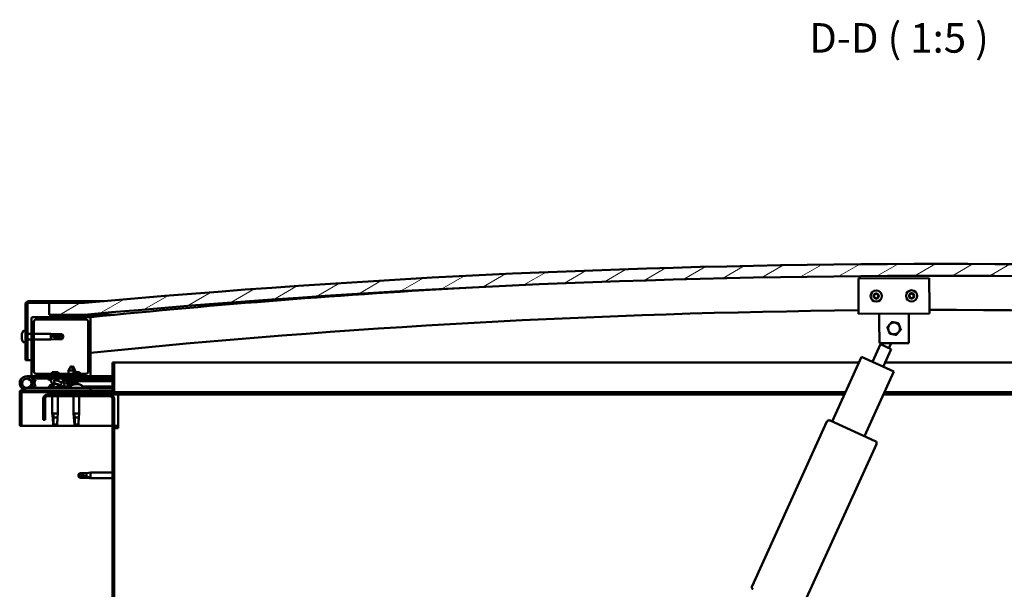
# Model space of a CAD drawing. Units: millimetres. Extents: x 23819 to 46089, y 21300 to 31364.
# Drawn here: x 34908 to 35741, y 24635 to 25117 of the extents above; entities that cross this region are included whole.
import ezdxf

# ---------------------------------------------------------------- set-up
doc = ezdxf.new("R2010")
doc.units = ezdxf.units.MM
for name, color, linetype, lineweight in [('Hatch (ISO)', 7, 'Continuous', 18), ('Symbol (ISO)', 7, 'Continuous', 25), ('Visible (ISO)', 7, 'Continuous', 50)]:
    doc.layers.add(name, color=color, linetype=linetype, lineweight=lineweight)
doc.styles.add('Label Text (ISO)', font='tahoma.ttf')
pattern_1 = [(120, (25068.888, 22191.33), (-13.748153, -7.9375), [])]
pattern_2 = [(45, (25068.888, 22191.33), (-11.22532, 11.22532), [])]

msp = doc.modelspace()

# ---------------------------------------------------------------- hatches: boundary and pattern name
at = {"layer": 'Hatch (ISO)'}
h = msp.add_hatch(dxfattribs=at)
h.set_pattern_fill('ANSI31', color=256, scale=127, angle=-15, style=0)
h.set_pattern_definition([(30, (25068.888, 22191.33), (-7.9375, 13.748153), [])])
edge = h.paths.add_edge_path()
edge.add_line((36412.83, 24866.86), (36442.83, 24866.86))
edge.add_line((36442.83, 24866.86), (36442.83, 24876.86))
edge.add_line((36442.83, 24876.86), (36412.83, 24876.86))
edge.add_ellipse((35687.83, 16929.34), major_axis=(725, 7947.52), ratio=1, start_angle=0, end_angle=10.424588)
edge.add_line((34962.83, 24876.86), (34932.83, 24876.86))
edge.add_line((34932.83, 24876.86), (34932.83, 24866.86))
edge.add_line((34932.83, 24866.86), (34962.83, 24866.86))
edge.add_ellipse((35687.83, 16919.34), major_axis=(-725, 7947.52), ratio=1, start_angle=349.575412, end_angle=360, ccw=False)
h = msp.add_hatch(dxfattribs=at)
h.set_pattern_fill('ANSI31', color=256, scale=127, angle=75, style=0)
h.set_pattern_definition(pattern_1)
edge = h.paths.add_edge_path()
edge.add_line((34962.83, 24878.36), (34915.33, 24878.36))
edge.add_ellipse((34915.33, 24875.86), major_axis=(0, 2.5), ratio=1, start_angle=0, end_angle=90)
edge.add_line((34912.83, 24875.86), (34912.83, 24828.36))
edge.add_line((34912.83, 24828.36), (34914.33, 24828.36))
edge.add_line((34914.33, 24828.36), (34914.33, 24875.86))
edge.add_ellipse((34915.33, 24875.86), major_axis=(-1, 0), ratio=1, start_angle=270, end_angle=360, ccw=False)
edge.add_line((34915.33, 24876.86), (34932.83, 24876.86))
edge.add_line((34932.83, 24876.86), (34962.83, 24876.86))
edge.add_line((34962.83, 24876.86), (34962.83, 24878.36))
h = msp.add_hatch(dxfattribs=at)
h.set_pattern_fill('ANSI31', color=256, scale=127, style=0)
h.set_pattern_definition(pattern_2)
edge = h.paths.add_edge_path()
edge.add_line((34966.83, 24864.86), (34952.93, 24864.86))
edge.add_line((34952.93, 24864.86), (34918.83, 24864.86))
edge.add_ellipse((34918.83, 24863.86), major_axis=(0, 1), ratio=1, start_angle=0, end_angle=90)
edge.add_line((34917.83, 24863.86), (34917.83, 24815.86))
edge.add_ellipse((34918.83, 24815.86), major_axis=(-1, 0), ratio=1, start_angle=0, end_angle=90)
edge.add_line((34918.83, 24814.86), (34966.83, 24814.86))
edge.add_ellipse((34966.83, 24815.86), major_axis=(0, -1), ratio=1, start_angle=0, end_angle=90)
edge.add_line((34967.83, 24815.86), (34967.83, 24863.86))
edge.add_ellipse((34966.83, 24863.86), major_axis=(1, 0), ratio=1, start_angle=0, end_angle=90)
edge = h.paths.add_edge_path(flags=0)
edge.add_line((34963.83, 24816.86), (34921.83, 24816.86))
edge.add_ellipse((34921.83, 24818.86), major_axis=(0, -2), ratio=1, start_angle=270, end_angle=360, ccw=False)
edge.add_line((34919.83, 24818.86), (34919.83, 24860.86))
edge.add_ellipse((34921.83, 24860.86), major_axis=(-2, 0), ratio=1, start_angle=270, end_angle=360, ccw=False)
edge.add_line((34921.83, 24862.86), (34963.83, 24862.86))
edge.add_ellipse((34963.83, 24860.86), major_axis=(0, 2), ratio=1, start_angle=270, end_angle=360, ccw=False)
edge.add_line((34965.83, 24860.86), (34965.83, 24818.86))
edge.add_ellipse((34963.83, 24818.86), major_axis=(2, 0), ratio=1, start_angle=270, end_angle=360, ccw=False)
h = msp.add_hatch(dxfattribs=at)
h.set_pattern_fill('ANSI31', color=256, scale=127, angle=15, style=0)
h.set_pattern_definition([(60, (25068.888, 22191.33), (-13.748153, 7.9375), [])])
edge = h.paths.add_edge_path()
edge.add_line((36407.93, 24864.86), (36408.83, 24864.86))
edge.add_line((36408.83, 24864.86), (36422.73, 24864.86))
edge.add_ellipse((36422.73, 24864.96), major_axis=(0, -0.1), ratio=1, start_angle=0, end_angle=90)
edge.add_line((36422.83, 24864.96), (36422.83, 24866.56))
edge.add_ellipse((36422.73, 24866.56), major_axis=(0.1, 0), ratio=1, start_angle=0, end_angle=86.98358)
edge.add_ellipse((36415.33, 24726.13), major_axis=(7.41, 140.53), ratio=1, start_angle=0, end_angle=6.03285)
edge.add_ellipse((36407.93, 24866.56), major_axis=(-0.0053, 0.0999), ratio=1, start_angle=0, end_angle=86.98358)
edge.add_line((36407.83, 24866.56), (36407.83, 24864.96))
edge.add_ellipse((36407.93, 24864.96), major_axis=(-0.1, 0), ratio=1, start_angle=0, end_angle=90)
edge = h.paths.add_edge_path(flags=0)
edge.add_line((36408.83, 24865.54), (36408.83, 24865.64))
edge.add_ellipse((36415.33, 24654.44), major_axis=(-6.5, 211.2), ratio=1, start_angle=356.47438, end_angle=360, ccw=False)
edge.add_line((36421.83, 24865.64), (36421.83, 24865.54))
edge.add_line((36421.83, 24865.54), (36408.83, 24865.54))
edge = h.paths.add_edge_path()
edge.add_ellipse((34960.33, 24726.13), major_axis=(7.41, 140.53), ratio=1, start_angle=0, end_angle=6.03285)
edge.add_ellipse((34952.93, 24866.56), major_axis=(-0.0053, 0.0999), ratio=1, start_angle=0, end_angle=86.98358)
edge.add_line((34952.83, 24866.56), (34952.83, 24864.96))
edge.add_ellipse((34952.93, 24864.96), major_axis=(-0.1, 0), ratio=1, start_angle=0, end_angle=90)
edge.add_line((34952.93, 24864.86), (34966.83, 24864.86))
edge.add_line((34966.83, 24864.86), (34967.73, 24864.86))
edge.add_ellipse((34967.73, 24864.96), major_axis=(0, -0.1), ratio=1, start_angle=0, end_angle=90)
edge.add_line((34967.83, 24864.96), (34967.83, 24866.56))
edge.add_ellipse((34967.73, 24866.56), major_axis=(0.1, 0), ratio=1, start_angle=0, end_angle=86.98358)
edge = h.paths.add_edge_path(flags=0)
edge.add_ellipse((34960.33, 24654.44), major_axis=(-6.5, 211.2), ratio=1, start_angle=356.47438, end_angle=360)
edge.add_line((34953.83, 24865.64), (34953.83, 24865.54))
edge.add_line((34953.83, 24865.54), (34966.83, 24865.54))
edge.add_line((34966.83, 24865.54), (34966.83, 24865.64))
h = msp.add_hatch(dxfattribs=at)
h.set_pattern_fill('ANSI31', color=256, scale=127, angle=105, style=0)
h.set_pattern_definition([(150, (25068.888, 22191.33), (-7.9375, -13.748153), [])])
edge = h.paths.add_edge_path()
edge.add_line((34986.33, 24826.36), (34986.33, 24802.96))
edge.add_ellipse((34986.23, 24802.96), major_axis=(0.1, 0), ratio=1, start_angle=270, end_angle=360, ccw=False)
edge.add_line((34986.23, 24802.86), (34909.43, 24802.86))
edge.add_ellipse((34909.43, 24801.26), major_axis=(0, 1.6), ratio=1, start_angle=0, end_angle=90)
edge.add_line((34907.83, 24801.26), (34907.83, 24772.86))
edge.add_line((34907.83, 24772.86), (34909.33, 24772.86))
edge.add_line((34909.33, 24772.86), (34909.33, 24801.26))
edge.add_ellipse((34909.43, 24801.26), major_axis=(-0.1, 0), ratio=1, start_angle=270, end_angle=360, ccw=False)
edge.add_line((34909.43, 24801.36), (34947.83, 24801.36))
edge.add_line((34947.83, 24801.36), (34967.83, 24801.36))
edge.add_line((34967.83, 24801.36), (34986.23, 24801.36))
edge.add_ellipse((34986.23, 24802.96), major_axis=(0, -1.6), ratio=1, start_angle=0, end_angle=90)
edge.add_line((34987.83, 24802.96), (34987.83, 24826.36))
edge.add_line((34987.83, 24826.36), (34986.33, 24826.36))
h = msp.add_hatch(dxfattribs=at)
h.set_pattern_fill('ANSI31', color=256, scale=127, style=0)
h.set_pattern_definition(pattern_2)
edge = h.paths.add_edge_path()
edge.add_ellipse((34939.9, 24809.46), major_axis=(5.67, -1.95), ratio=0.5, start_angle=112.67817, end_angle=166.16787)
edge.add_line((34934.63, 24812.03), (34932.57, 24812.82))
edge.add_spline(control_points=[(34932.57, 24812.82), (34932.32, 24812.81), (34932.11, 24812.78), (34931.95, 24812.71), (34931.91, 24812.69), (34931.87, 24812.65), (34931.85, 24812.64), (34931.83, 24812.6), (34931.83, 24812.59), (34931.82, 24812.55), (34931.82, 24812.53), (34931.83, 24812.48), (34931.85, 24812.45), (34931.92, 24812.34), (34932.02, 24812.24), (34932.15, 24812.15)], knot_values=[-0.173368, -0.173368, -0.173368, -0.173368, -0.10668, -0.10668, -0.089419, -0.089419, -0.079527, -0.079527, -0.071237, -0.071237, -0.061776, -0.061776, -0.04684, -0.04684, 0, 0, 0, 0], degree=3, periodic=0)
edge.add_line((34932.15, 24812.15), (34934.24, 24811.43))
edge.add_ellipse((34939.9, 24809.46), major_axis=(5.67, -1.95), ratio=0.5, start_angle=179.52448, end_angle=249.2058)
edge.add_spline(control_points=[(34936.98, 24807.5), (34937.03, 24807.49), (34937.1, 24807.46), (34937.18, 24807.42), (34937.21, 24807.41), (34937.24, 24807.37), (34937.25, 24807.36), (34937.26, 24807.34), (34937.27, 24807.33), (34937.27, 24807.31), (34937.27, 24807.3), (34937.26, 24807.27), (34937.25, 24807.25), (34937.23, 24807.22), (34937.2, 24807.2), (34937.04, 24807.06), (34936.72, 24806.94), (34935.53, 24806.56), (34934.45, 24806.29), (34933.03, 24805.87), (34932.56, 24805.71), (34932.17, 24805.51), (34932.09, 24805.46), (34932, 24805.39), (34931.97, 24805.36), (34931.94, 24805.32), (34931.94, 24805.3), (34931.93, 24805.27), (34931.93, 24805.26), (34931.93, 24805.23), (34931.94, 24805.22), (34931.95, 24805.19), (34931.97, 24805.17), (34932.02, 24805.13), (34932.06, 24805.11), (34932.26, 24805.02), (34932.5, 24804.98), (34933.71, 24804.82), (34935.8, 24804.86), (34938.75, 24805.64), (34939.33, 24805.94), (34939.96, 24806.17), (34940.13, 24806.21), (34940.49, 24806.24), (34940.69, 24806.21), (34940.93, 24806.13)], knot_values=[-1.19641, -1.19641, -1.19641, -1.19641, -1.168436, -1.168436, -1.1535, -1.1535, -1.146105, -1.146105, -1.140741, -1.140741, -1.135226, -1.135226, -1.127463, -1.127463, -1.113687, -1.113687, -1.024152, -1.024152, -0.857928, -0.857928, -0.763888, -0.763888, -0.736091, -0.736091, -0.725392, -0.725392, -0.719661, -0.719661, -0.71522, -0.71522, -0.710426, -0.710426, -0.70331, -0.70331, -0.689556, -0.689556, -0.632773, -0.632773, -0.315912, -0.315912, -0.146512, -0.146512, -0.07812, -0.07812, 0, 0, 0, 0], degree=3, periodic=0)
edge.add_ellipse((34939.9, 24809.46), major_axis=(5.67, -1.95), ratio=0.5, start_angle=290.04812, end_angle=420.82422)
edge.add_line((34943.52, 24810.99), (34944.84, 24810.99))
edge.add_line((34944.84, 24810.99), (34957.84, 24811.01))
edge.add_line((34957.84, 24811.01), (34957.83, 24812.86))
edge.add_line((34957.83, 24812.86), (34938.62, 24812.83))
edge = h.paths.add_edge_path(flags=0)
edge.add_ellipse((34939.9, 24809.46), major_axis=(-3.31, 1.14), ratio=0.428571, start_angle=0, end_angle=360)
h = msp.add_hatch(dxfattribs=at)
h.set_pattern_fill('ANSI31', color=256, scale=127, angle=90, style=0)
h.set_pattern_definition([(135, (25068.888, 22191.33), (-11.22532, -11.22532), [])])
edge = h.paths.add_edge_path()
edge.add_line((34927.83, 24795.86), (34927.83, 24777.86))
edge.add_line((34927.83, 24777.86), (34929.33, 24777.86))
edge.add_line((34929.33, 24777.86), (34929.33, 24795.86))
edge.add_ellipse((34931.33, 24795.86), major_axis=(-2, 0), ratio=1, start_angle=270, end_angle=360, ccw=False)
edge.add_line((34931.33, 24797.86), (34984.33, 24797.86))
edge.add_ellipse((34984.33, 24795.86), major_axis=(0, 2), ratio=1, start_angle=270, end_angle=360, ccw=False)
edge.add_line((34986.33, 24795.86), (34986.33, 24302.86))
edge.add_ellipse((34984.33, 24302.86), major_axis=(2, 0), ratio=1, start_angle=270, end_angle=360, ccw=False)
edge.add_line((34984.33, 24300.86), (34927.83, 24300.86))
edge.add_line((34927.83, 24300.86), (34927.83, 24299.36))
edge.add_line((34927.83, 24299.36), (34984.33, 24299.36))
edge.add_ellipse((34984.33, 24302.86), major_axis=(0, -3.5), ratio=1, start_angle=0, end_angle=90)
edge.add_line((34987.83, 24302.86), (34987.83, 24795.86))
edge.add_ellipse((34984.33, 24795.86), major_axis=(3.5, 0), ratio=1, start_angle=0, end_angle=90)
edge.add_line((34984.33, 24799.36), (34967.83, 24799.36))
edge.add_line((34967.83, 24799.36), (34947.83, 24799.36))
edge.add_line((34947.83, 24799.36), (34931.33, 24799.36))
edge.add_ellipse((34931.33, 24795.86), major_axis=(0, 3.5), ratio=1, start_angle=0, end_angle=90)
h = msp.add_hatch(dxfattribs=at)
h.set_pattern_fill('ANSI31', color=256, scale=127, angle=75, style=0)
h.set_pattern_definition(pattern_1)
h.paths.add_polyline_path([(34967.83, 24799.36), (34967.83, 24801.36), (34947.83, 24801.36), (34947.83, 24799.36)])
h.paths.add_polyline_path([(36432.83, 24799.36), (36432.83, 24801.36), (36412.83, 24801.36), (36412.83, 24799.36)])

# ---------------------------------------------------------------- linework, layer by layer
at = {"layer": 'Visible (ISO)'}
for p, q in [((35617.78, 24897.59), (35677.78, 24897.93)), ((35617.92, 24873.59), (35617.78, 24897.59)), ((35677.78, 24897.93), (35677.91, 24873.93)), ((34912.83, 24875.86), (34912.83, 24828.36)), ((34914.33, 24828.36), (34914.33, 24875.86)), ((34962.83, 24878.36), (34915.33, 24878.36)), ((34915.33, 24876.86), (34962.83, 24876.86)), ((34962.83, 24876.86), (34932.83, 24876.86)), ((34932.83, 24876.86), (34932.83, 24866.86)), ((34962.83, 24878.36), (34979.47, 24878.36)), ((34962.83, 24876.86), (34962.83, 24878.36)), ((35617.92, 24873.59), (35617.95, 24867.59)), ((35677.91, 24873.93), (35677.95, 24867.93)), ((34917.83, 24863.86), (34917.83, 24815.86)), ((34966.83, 24864.86), (34918.83, 24864.86)), ((34932.83, 24866.86), (34962.83, 24866.86)), ((34952.83, 24866.56), (34952.83, 24864.96)), ((34952.93, 24864.86), (34967.73, 24864.86)), ((34953.83, 24865.54), (34953.83, 24865.64)), ((34966.83, 24865.54), (34953.83, 24865.54)), ((34968.83, 24866.86), (34962.83, 24866.86)), ((34966.83, 24865.64), (34966.83, 24865.54)), ((34967.95, 24864.86), (34967.73, 24864.86)), ((34967.83, 24864.96), (34967.83, 24866.56)), ((34967.83, 24815.86), (34967.83, 24863.86)), ((34968.83, 24866.66), (34968.83, 24866.86)), ((34988.15, 24866.86), (34968.83, 24866.86)), ((34968.83, 24866.56), (34968.83, 24866.66)), ((34968.83, 24866.56), (34968.83, 24864.96)), ((34968.83, 24864.95), (34968.83, 24864.96)), ((35677.95, 24867.93), (35617.95, 24867.59)), ((35635.48, 24861.69), (35635.45, 24867.69)), ((35660.48, 24861.83), (35660.45, 24867.83)), ((34919.83, 24818.86), (34919.83, 24860.86)), ((34921.83, 24862.86), (34963.83, 24862.86)), ((34965.83, 24860.86), (34965.83, 24818.86)), ((35635.59, 24842.69), (35635.48, 24861.69)), ((35660.48, 24861.83), (35660.59, 24842.83)), ((34909.59, 24850.56), (34909.59, 24850.52)), ((34909.59, 24850.56), (34909.59, 24850.56)), ((34909.59, 24849.44), (34909.59, 24850.52)), ((34909.59, 24849.44), (34909.59, 24849.13)), ((34909.59, 24849.05), (34909.59, 24849.13)), ((34909.59, 24847.23), (34909.59, 24849.05)), ((34909.59, 24847.23), (34909.59, 24847.2)), ((34909.59, 24846.94), (34909.59, 24847.2)), ((34909.59, 24847.2), (34909.6, 24847.2)), ((34909.59, 24846.89), (34909.59, 24846.94)), ((34909.59, 24846.94), (34909.6, 24846.94)), ((34909.59, 24846.15), (34909.59, 24846.89)), ((34910.95, 24853.11), (34912.83, 24853.11)), ((34914.33, 24850.76), (34917.83, 24850.76)), ((34919.83, 24850.76), (34934.33, 24850.76)), ((34934.33, 24845.96), (34934.33, 24850.76)), ((34937.9, 24850.41), (34934.33, 24850.76)), ((34935.26, 24849.29), (34937.9, 24849.19)), ((34937.9, 24849.19), (34937.9, 24850.41)), ((34937.9, 24850.41), (34943.65, 24850.41)), ((34937.9, 24849.19), (34943.65, 24849.19)), ((34937.9, 24846.31), (34937.9, 24847.37)), ((34943.65, 24849.19), (34943.65, 24850.41)), ((34944.83, 24848.36), (34943.65, 24850.41)), ((34943.65, 24849.19), (34944.83, 24848.36)), ((34944.83, 24848.36), (34943.65, 24846.31)), ((34943.65, 24846.31), (34943.65, 24846.54)), ((34910.95, 24843.61), (34912.83, 24843.61)), ((34914.33, 24845.96), (34917.83, 24845.96)), ((34919.83, 24845.96), (34934.33, 24845.96)), ((34937.9, 24846.31), (34934.33, 24845.96)), ((34937.9, 24846.31), (34943.65, 24846.31)), ((35629.64, 24827), (35636.42, 24841.86)), ((35660.59, 24842.83), (35635.59, 24842.69)), ((35645.52, 24837.72), (35636.42, 24841.86)), ((35638.24, 24841.03), (35639, 24842.71)), ((35643.7, 24838.55), (35645.61, 24842.75)), ((35595.66, 24776.55), (35620.54, 24831.14)), ((35620.54, 24831.14), (35647.84, 24818.7)), ((35645.52, 24837.72), (35638.74, 24822.85)), ((34912.83, 24828.36), (34914.33, 24828.36)), ((34917.83, 24828.36), (34914.33, 24828.36)), ((34951.32, 24823.5), (34949.22, 24819.8)), ((34951.32, 24823.5), (34953.42, 24819.8)), ((34952.82, 24823.5), (34952.07, 24822.18)), ((34952.82, 24823.5), (34954.92, 24819.8)), ((34986.33, 24826.36), (34986.33, 24802.96)), ((34987.83, 24826.36), (34986.33, 24826.36)), ((34987.83, 24826.36), (35618.36, 24826.36)), ((34987.83, 24802.96), (34987.83, 24826.36)), ((35640.34, 24826.36), (36387.83, 24826.36)), ((34913.83, 24814.86), (34918.83, 24814.86)), ((34918.83, 24814.86), (34966.83, 24814.86)), ((34963.83, 24816.86), (34921.83, 24816.86)), ((34921.83, 24814.86), (34921.83, 24812.86)), ((34940.45, 24818.16), (34935.22, 24818.16)), ((34953.42, 24819.8), (34949.22, 24819.8)), ((34949.23, 24816.86), (34949.22, 24819.8)), ((34949.23, 24812.85), (34949.23, 24814.86)), ((34954.92, 24819.8), (34953.42, 24819.8)), ((34953.43, 24816.86), (34953.42, 24819.8)), ((34958.45, 24818.16), (34953.43, 24818.16)), ((34953.43, 24812.85), (34953.43, 24814.86)), ((34954.92, 24818.16), (34954.92, 24819.8)), ((34966.83, 24814.86), (34967.83, 24814.86)), ((34967.83, 24814.86), (34967.83, 24812.86)), ((34986.33, 24814.86), (34967.83, 24814.86)), ((35647.84, 24818.7), (35622.96, 24764.1)), ((34967.83, 24804.86), (34913.83, 24804.86)), ((34917.59, 24810.23), (34919.36, 24805.36)), ((34917.59, 24807.49), (34918.09, 24808.86)), ((34921.83, 24812.86), (34918.31, 24812.86)), ((34919.12, 24811.69), (34919.36, 24812.36)), ((34919.36, 24812.36), (34921.24, 24811.67)), ((34919.36, 24805.36), (34921.24, 24806.04)), ((34921.24, 24806.04), (34919.47, 24810.91)), ((34921.24, 24811.67), (34920.22, 24808.86)), ((34921.83, 24812.86), (34936.67, 24812.86)), ((34932.15, 24812.15), (34934.24, 24811.43)), ((34934.63, 24812.03), (34932.57, 24812.82)), ((34933.08, 24812.82), (34932.57, 24812.82)), ((34933.08, 24812.75), (34933.08, 24812.86)), ((34933.08, 24806.74), (34933.08, 24805.88)), ((34933.08, 24804.92), (34933.08, 24804.86)), ((34935.63, 24808.1), (34936.06, 24808.1)), ((34938.39, 24812.86), (34949.23, 24812.86)), ((34957.83, 24812.86), (34938.62, 24812.83)), ((34939.27, 24808.1), (34939.96, 24808.1)), ((34940.03, 24808.1), (34939.96, 24808.1)), ((34940.03, 24808.1), (34940.04, 24808.1)), ((34942.58, 24812.84), (34942.58, 24812.86)), ((34942.58, 24806.02), (34951.08, 24806.03)), ((34942.58, 24806.02), (34942.58, 24804.86)), ((34942.58, 24804.9), (34951.08, 24804.92)), ((34943.52, 24810.99), (34957.84, 24811.01)), ((34957.84, 24811.01), (34944.84, 24810.99)), ((34944.84, 24810.99), (34944.84, 24810.49)), ((34944.84, 24810.49), (34957.84, 24810.51)), ((34947.5, 24808.65), (34947.34, 24810.49)), ((34955.18, 24808.66), (34947.5, 24808.65)), ((34949.2, 24807.77), (34949.22, 24807.77)), ((34950.63, 24807.47), (34950.63, 24807.49)), ((34950.87, 24807.77), (34951.81, 24807.78)), ((34951.04, 24807.48), (34951.06, 24807.77)), ((34951.08, 24806.74), (34951.08, 24804.86)), ((34951.64, 24807.49), (34951.62, 24807.78)), ((34952.05, 24807.47), (34952.05, 24807.49)), ((34953.43, 24812.86), (34967.83, 24812.86)), ((34953.46, 24807.78), (34953.48, 24807.78)), ((34954.28, 24808.1), (34954.26, 24808.1)), ((34954.26, 24808.1), (34954.26, 24808.1)), ((34954.28, 24808.1), (34954.36, 24808.1)), ((34954.36, 24808.1), (34954.59, 24808.1)), ((34954.36, 24808.1), (34954.36, 24808.08)), ((34954.59, 24808.1), (34956.39, 24808.1)), ((34955.18, 24808.66), (34955.34, 24810.51)), ((34956.68, 24808.66), (34955.18, 24808.66)), ((34956.39, 24808.1), (34956.71, 24808.1)), ((34956.68, 24808.66), (34956.83, 24810.51)), ((34956.79, 24808.1), (34956.71, 24808.1)), ((34956.79, 24808.1), (34957.96, 24808.1)), ((34957.84, 24811.01), (34957.83, 24812.86)), ((34959.59, 24811.76), (34957.83, 24811.76)), ((34957.84, 24811.01), (34986.33, 24811.05)), ((34957.84, 24811.01), (34986.33, 24811.05)), ((34957.84, 24810.51), (34957.84, 24811.01)), ((34957.84, 24810.51), (34986.33, 24810.55)), ((34958.03, 24808.1), (34957.96, 24808.1)), ((34958.03, 24808.1), (34958.04, 24808.1)), ((34960.58, 24812.75), (34960.58, 24812.86)), ((34960.58, 24806.74), (34960.58, 24804.86)), ((34960.58, 24806.04), (34986.33, 24806.08)), ((34960.58, 24804.93), (34986.33, 24804.96)), ((34967.83, 24812.95), (34986.33, 24812.97)), ((34967.83, 24812.87), (34986.33, 24812.9)), ((34967.83, 24802.86), (34967.83, 24804.86)), ((34907.83, 24801.36), (34907.84, 24801.36)), ((34907.83, 24801.26), (34907.83, 24801.36)), ((34907.83, 24801.26), (34907.83, 24772.86)), ((34909.33, 24772.86), (34909.33, 24801.26)), ((34986.23, 24802.86), (34909.43, 24802.86)), ((34909.43, 24801.36), (34986.23, 24801.36)), ((34984.33, 24799.36), (34931.33, 24799.36)), ((34931.33, 24797.86), (34984.33, 24797.86)), ((34935.43, 24801.36), (34935.43, 24799.36)), ((34935.43, 24797.86), (34935.43, 24783.36)), ((34940.23, 24801.36), (34940.23, 24799.36)), ((34940.23, 24797.86), (34940.23, 24783.36)), ((34967.83, 24801.36), (34947.83, 24801.36)), ((34947.83, 24801.36), (34947.83, 24799.36)), ((34947.83, 24799.36), (34967.83, 24799.36)), ((34953.43, 24797.86), (34953.43, 24783.36)), ((34958.23, 24797.86), (34958.23, 24783.36)), ((34967.83, 24799.36), (34967.83, 24801.36)), ((34991.33, 24799.36), (34984.33, 24799.36)), ((35606.97, 24801.36), (34986.23, 24801.36)), ((34991.33, 24799.36), (34991.33, 24795.86)), ((35606.06, 24799.36), (34991.33, 24799.36)), ((36384.33, 24799.36), (35639.03, 24799.36)), ((36389.43, 24801.36), (35639.94, 24801.36)), ((34927.83, 24795.86), (34927.83, 24777.86)), ((34929.33, 24777.86), (34929.33, 24795.86)), ((34986.33, 24795.86), (34986.33, 24302.86)), ((34987.83, 24302.86), (34987.83, 24795.86)), ((34991.33, 24795.86), (34991.33, 24770.86)), ((34935.43, 24783.36), (34940.23, 24783.36)), ((34935.76, 24780.03), (34935.43, 24783.36)), ((34936.36, 24782.43), (34936.52, 24779.79)), ((34939.91, 24780.03), (34940.23, 24783.36)), ((34953.43, 24783.36), (34958.23, 24783.36)), ((34953.76, 24780.03), (34953.43, 24783.36)), ((34954.36, 24782.43), (34954.52, 24779.79)), ((34957.91, 24780.03), (34958.23, 24783.36)), ((34907.83, 24772.86), (34909.33, 24772.86)), ((34986.33, 24772.86), (34909.33, 24772.86)), ((34927.83, 24777.86), (34929.33, 24777.86)), ((34936.52, 24779.79), (34936.52, 24774.04)), ((34936.52, 24779.79), (34939.88, 24779.79)), ((34936.52, 24774.04), (34937.83, 24772.86)), ((34936.52, 24774.04), (34939.49, 24774.04)), ((34954.52, 24779.79), (34954.52, 24774.04)), ((34954.52, 24779.79), (34957.88, 24779.79)), ((34954.52, 24774.04), (34955.83, 24772.86)), ((34954.52, 24774.04), (34957.49, 24774.04)), ((34991.33, 24772.86), (34987.83, 24772.86)), ((35527.75, 24637.16), (35591.2, 24776.38)), ((35593.84, 24777.37), (35632.06, 24759.96)), ((34987.83, 24770.86), (34991.33, 24770.86)), ((35633.05, 24757.31), (35569.61, 24618.08)), ((34957.33, 24730.86), (34958.52, 24732.91)), ((34957.33, 24730.86), (34958.52, 24728.81)), ((34958.52, 24728.89), (34957.33, 24730.86)), ((34958.52, 24732.91), (34958.52, 24731.3)), ((34964.26, 24732.91), (34958.52, 24732.91)), ((34964.26, 24732.91), (34967.83, 24733.26)), ((34964.26, 24732.91), (34964.26, 24730.11)), ((34967.83, 24733.26), (34967.83, 24728.46)), ((34986.33, 24733.26), (34967.83, 24733.26)), ((34958.52, 24728.89), (34958.52, 24728.81)), ((34964.26, 24728.89), (34958.52, 24728.89)), ((34964.26, 24728.81), (34958.52, 24728.81)), ((34964.26, 24728.89), (34964.26, 24728.81)), ((34966.91, 24728.64), (34964.26, 24728.89)), ((34964.26, 24728.81), (34967.83, 24728.46)), ((34986.33, 24728.46), (34967.83, 24728.46))]:
    msp.add_line(p, q, dxfattribs=at)
for centre, radius in [((35632.86, 24882.67), 4.75), ((35662.86, 24882.84), 4.75), ((34913.83, 24808.86), 3.9)]:
    msp.add_circle(centre, radius, dxfattribs=at)
for centre, radius, start, end in [((35687.83, 16929.34), 7980.52, 84.787706, 95.212294), ((35687.83, 16919.34), 7980.52, 84.787706, 95.212294), ((35687.89, 17699.1), 7201.83, 93.16333, 95.73722), ((35632.86, 24882.67), 2.21, 155.54247, 204.39375), ((35631.31, 24883.58), 0.45, 178.40679, 226.62636), ((35631.31, 24881.78), 0.45, 133.30987, 181.52944), ((35630.46, 24882.68), 0.787, 313.30987, 46.62636), ((35632.86, 24882.67), 2.21, 95.54247, 144.39375), ((35631.31, 24883.58), 0.45, 73.30987, 121.52944), ((35631.31, 24881.78), 0.45, 238.40679, 286.62636), ((35632.86, 24882.67), 2.21, 215.54247, 264.39375), ((35631.66, 24880.59), 0.787, 13.30987, 106.62636), ((35631.66, 24884.76), 0.787, 253.30987, 346.62636), ((35632.87, 24884.47), 0.45, 118.40679, 166.62636), ((35632.86, 24880.87), 0.45, 193.30987, 241.52944), ((35632.86, 24882.67), 2.21, 35.54247, 84.39375), ((35632.87, 24884.47), 0.45, 13.30987, 61.52944), ((35632.86, 24882.67), 2.21, 275.54247, 324.39375), ((35632.86, 24880.87), 0.45, 298.40679, 346.62636), ((35634.07, 24884.76), 0.787, 193.30987, 286.62636), ((35634.07, 24880.59), 0.787, 73.30987, 166.62636), ((35634.42, 24881.77), 0.45, 253.30987, 301.52944), ((35634.42, 24883.57), 0.45, 58.40679, 106.62636), ((35635.27, 24882.67), 0.787, 133.30987, 226.62636), ((35634.42, 24883.57), 0.45, 313.30987, 1.52944), ((35634.42, 24881.77), 0.45, 358.40679, 46.62636), ((35632.86, 24882.67), 2.21, 335.54247, 24.39375), ((35662.86, 24882.84), 2.21, 155.9236, 204.77488), ((35661.3, 24883.73), 0.45, 178.78791, 227.00748), ((35661.31, 24881.93), 0.45, 133.69099, 181.91056), ((35660.46, 24882.83), 0.787, 313.69099, 47.00748), ((35662.86, 24882.84), 2.21, 95.9236, 144.77488), ((35661.3, 24883.73), 0.45, 73.69099, 121.91056), ((35661.31, 24881.93), 0.45, 238.78791, 287.00748), ((35662.86, 24882.84), 2.21, 215.9236, 264.77488), ((35661.65, 24884.92), 0.787, 253.69099, 347.00748), ((35661.67, 24880.75), 0.787, 13.69099, 107.00748), ((35662.85, 24884.64), 0.45, 118.78791, 167.00748), ((35662.88, 24881.04), 0.45, 193.69099, 241.91056), ((35662.86, 24882.84), 2.21, 35.9236, 84.77488), ((35662.85, 24884.64), 0.45, 13.69099, 61.91056), ((35662.86, 24882.84), 2.21, 275.9236, 324.77488), ((35662.88, 24881.04), 0.45, 298.78791, 347.00748), ((35664.06, 24884.93), 0.787, 193.69099, 287.00748), ((35664.08, 24880.76), 0.787, 73.69099, 167.00748), ((35664.42, 24883.75), 0.45, 58.78791, 107.00748), ((35664.43, 24881.95), 0.45, 253.69099, 301.91056), ((35665.27, 24882.86), 0.787, 133.69099, 227.00748), ((35664.42, 24883.75), 0.45, 313.69099, 1.91056), ((35664.43, 24881.95), 0.45, 358.78791, 47.00748), ((35662.86, 24882.84), 2.21, 335.9236, 24.77488), ((34915.33, 24875.86), 2.5, 90, 180), ((34915.33, 24875.86), 1, 90, 180), ((34918.83, 24863.86), 1, 90, 180), ((34952.93, 24866.56), 0.1, 93.01642, 180), ((34952.93, 24864.96), 0.1, 180, 270), ((34960.33, 24726.13), 140.72, 86.98358, 93.01642), ((34960.33, 24654.44), 211.3, 88.23719, 91.76281), ((34966.83, 24863.86), 1, 0, 90), ((34967.73, 24864.96), 0.1, 270, 0), ((34967.73, 24866.56), 0.1, 0, 86.98358), ((35687.89, 17699.1), 7171.83, 90.55893, 95.762272), ((35687.89, 17699.1), 7171.83, 84.2387, 90.079589), ((34921.83, 24860.86), 2, 90, 180), ((34963.83, 24860.86), 2, 0, 90), ((35648.02, 24855.26), 5, 139.70038, 199.70184), ((35648.02, 24855.26), 5, 79.70329, 139.70038), ((35648.02, 24855.26), 5, 19.70184, 79.70329), ((35648.02, 24855.26), 5, 319.70038, 19.70184), ((34917.28, 24848.36), 8, 144.31467, 163.99232), ((34910.95, 24852.91), 0.2, 90, 144.31467), ((35648.02, 24855.26), 5, 199.70184, 259.70329), ((35648.02, 24855.26), 5, 259.70329, 319.70038), ((34917.28, 24848.36), 8, 196.00768, 215.68533), ((34910.95, 24843.81), 0.2, 215.68533, 270), ((34913.83, 24808.86), 6, 20, 270), ((34918.83, 24815.86), 1, 180, 270), ((34921.83, 24818.86), 2, 180, 270), ((34943.9, 24814.29), 9.5, 155.94972, 164.29493), ((34931.77, 24814.29), 9.5, 15.70507, 24.05028), ((34949.77, 24814.29), 9.5, 15.70507, 24.05028), ((34963.83, 24818.86), 2, 270, 0), ((34966.83, 24815.86), 1, 270, 0), ((34913.83, 24808.86), 4, 20, 270), ((34913.83, 24808.86), 4, 270, 340), ((34913.83, 24808.86), 6, 318.18969, 331.81031), ((34934.07, 24812.75), 0.99, 180, 187.12184), ((34933.28, 24806.74), 0.2, 125.68533, 180), ((34937.83, 24800.41), 8, 106.00768, 125.68533), ((34937.83, 24800.41), 8, 65.01853, 73.99232), ((34951.33, 24813.9), 6.5, 233.88174, 250.19584), ((34949.2, 24807.98), 0.206, 250.19584, 270.07737), ((34951.28, 24806.74), 0.2, 125.68533, 180), ((34955.83, 24800.41), 8, 118.1372, 125.68533), ((34953.48, 24807.98), 0.206, 270.07737, 289.9589), ((34951.33, 24813.9), 6.5, 289.9589, 306.273), ((34952.83, 24813.9), 6.5, 296.74396, 306.273), ((34955.83, 24800.41), 8, 54.31467, 73.99232), ((34959.59, 24812.75), 0.99, 270, 0), ((34960.38, 24806.74), 0.2, 0, 54.31467), ((34909.43, 24801.26), 1.6, 90, 180), ((34909.43, 24801.26), 0.1, 90, 180), ((34931.33, 24795.86), 3.5, 90, 180), ((34931.33, 24795.86), 2, 90, 180), ((34984.33, 24795.86), 3.5, 0, 90), ((34984.33, 24795.86), 2, 0, 90), ((34986.23, 24802.96), 0.1, 270, 0), ((34986.23, 24802.96), 1.6, 270, 0), ((35593.02, 24775.55), 2, 152.92267, 155.50149), ((35593.02, 24775.55), 2, 68.0803, 152.92267), ((35593.02, 24775.55), 2, 65.50149, 68.0803), ((35631.23, 24758.14), 2, 62.92267, 65.50149), ((35631.23, 24758.14), 2, 338.0803, 62.92267), ((35631.23, 24758.14), 2, 335.50149, 338.0803), ((35529.57, 24636.33), 2, 158.0803, 242.92267), ((35529.57, 24636.33), 2, 155.50149, 158.0803), ((35529.57, 24636.33), 2, 242.92267, 245.50149)]:
    msp.add_arc(centre, radius, start, end, dxfattribs=at)
for centre, major_axis, ratio, start_param, end_param in [((34944.83, 24856.84), (21, 0), 0.403995, 4.239024, 4.712389), ((34939.9, 24809.46), (5.67, -1.95), 0.5, 3.133293, 4.349462), ((34939.9, 24809.46), (5.67, -1.95), 0.5, 1.966605, 2.900176), ((34939.9, 24809.46), (5.67, -1.95), 0.5, 5.062295, 7.344768), ((34951.25, 24813.86), (-2.83, 5.83), 0.979749, 2.351624, 2.529771), ((34949.63, 24812.36), (3.84, -4.25), 0.664926, 5.510896, 5.582433), ((34953.38, 24812.36), (-3.43, -4.58), 0.554863, 0.162804, 0.234341), ((34950.37, 24807.14), (-0.224, -0.452), 0.299538, 2.511352, 2.574157), ((34951.77, 24813.86), (-0.57, -6.46), 0.180266, 5.951633, 6.12978), ((34952.75, 24813.86), (-2.83, 5.83), 0.979749, 2.41258, 2.507089), ((34950.89, 24813.86), (0.58, -6.46), 0.180266, 0.153405, 0.331552), ((34953.04, 24812.36), (3.83, 4.26), 0.664926, 3.842345, 3.913882), ((34949.29, 24812.36), (3.45, -4.57), 0.554863, 6.048844, 6.120382), ((34952.31, 24807.14), (-0.226, 0.452), 0.299538, 0.567435, 0.630241), ((34951.41, 24813.86), (-2.81, -5.84), 0.979749, 0.611822, 0.789969), ((34957.33, 24710.68), (-21, 0), 0.960856, 4.239024, 4.712389)]:
    msp.add_ellipse(centre, major_axis=major_axis, ratio=ratio, start_param=start_param, end_param=end_param, dxfattribs=at)
msp.add_ellipse((34939.9, 24809.46), major_axis=(-3.31, 1.14), ratio=0.428571, dxfattribs=at)
for points, knots in [([(35630.86, 24883.59), (35630.86, 24883.64), (35630.87, 24883.69), (35630.91, 24883.79), (35630.94, 24883.84), (35631.01, 24883.91), (35631.04, 24883.94), (35631.07, 24883.96)], [0.17438702, 0.17438702, 0.17438702, 0.17438702, 0.18896797, 0.18896797, 0.20586323, 0.20586323, 0.21737851, 0.21737851, 0.21737851, 0.21737851]), ([(35631.07, 24881.39), (35631.03, 24881.42), (35630.99, 24881.45), (35630.92, 24881.54), (35630.89, 24881.59), (35630.86, 24881.68), (35630.86, 24881.72), (35630.86, 24881.76)], [0.17438702, 0.17438702, 0.17438702, 0.17438702, 0.18896797, 0.18896797, 0.20586323, 0.20586323, 0.21737852, 0.21737852, 0.21737852, 0.21737852]), ([(35632.65, 24884.87), (35632.7, 24884.89), (35632.74, 24884.91), (35632.85, 24884.93), (35632.92, 24884.93), (35633.01, 24884.9), (35633.05, 24884.89), (35633.08, 24884.87)], [0.17438702, 0.17438702, 0.17438702, 0.17438702, 0.18896797, 0.18896797, 0.20586323, 0.20586323, 0.21737851, 0.21737851, 0.21737851, 0.21737851]), ([(35633.08, 24880.48), (35633.03, 24880.46), (35632.99, 24880.44), (35632.88, 24880.42), (35632.81, 24880.42), (35632.72, 24880.45), (35632.68, 24880.46), (35632.65, 24880.48)], [0.17438702, 0.17438702, 0.17438702, 0.17438702, 0.18896797, 0.18896797, 0.20586323, 0.20586323, 0.21737852, 0.21737852, 0.21737852, 0.21737852]), ([(35634.66, 24883.96), (35634.7, 24883.93), (35634.74, 24883.9), (35634.81, 24883.81), (35634.84, 24883.76), (35634.87, 24883.67), (35634.87, 24883.63), (35634.87, 24883.59)], [0.17438702, 0.17438702, 0.17438702, 0.17438702, 0.18896797, 0.18896797, 0.20586323, 0.20586323, 0.21737852, 0.21737852, 0.21737852, 0.21737852]), ([(35634.87, 24881.76), (35634.87, 24881.71), (35634.86, 24881.66), (35634.82, 24881.56), (35634.79, 24881.51), (35634.72, 24881.44), (35634.69, 24881.41), (35634.66, 24881.39)], [0.17438702, 0.17438702, 0.17438702, 0.17438702, 0.18896797, 0.18896797, 0.20586323, 0.20586323, 0.21737852, 0.21737852, 0.21737852, 0.21737852]), ([(35660.85, 24883.74), (35660.85, 24883.79), (35660.86, 24883.84), (35660.9, 24883.95), (35660.93, 24884), (35661, 24884.07), (35661.03, 24884.09), (35661.06, 24884.11)], [0.17438702, 0.17438702, 0.17438702, 0.17438702, 0.18896797, 0.18896797, 0.20586323, 0.20586323, 0.21737851, 0.21737851, 0.21737851, 0.21737851]), ([(35661.08, 24881.55), (35661.04, 24881.57), (35661, 24881.61), (35660.93, 24881.69), (35660.9, 24881.75), (35660.87, 24881.84), (35660.86, 24881.88), (35660.86, 24881.92)], [0.17438702, 0.17438702, 0.17438702, 0.17438702, 0.18896797, 0.18896797, 0.20586323, 0.20586323, 0.21737852, 0.21737852, 0.21737852, 0.21737852]), ([(35662.64, 24885.04), (35662.68, 24885.06), (35662.73, 24885.08), (35662.84, 24885.1), (35662.9, 24885.09), (35662.99, 24885.07), (35663.03, 24885.06), (35663.07, 24885.04)], [0.17438702, 0.17438702, 0.17438702, 0.17438702, 0.18896797, 0.18896797, 0.20586323, 0.20586323, 0.21737851, 0.21737851, 0.21737851, 0.21737851]), ([(35663.09, 24880.65), (35663.05, 24880.62), (35663, 24880.61), (35662.89, 24880.59), (35662.83, 24880.59), (35662.74, 24880.61), (35662.7, 24880.63), (35662.66, 24880.64)], [0.17438702, 0.17438702, 0.17438702, 0.17438702, 0.18896797, 0.18896797, 0.20586323, 0.20586323, 0.21737852, 0.21737852, 0.21737852, 0.21737852]), ([(35664.65, 24884.14), (35664.69, 24884.11), (35664.73, 24884.08), (35664.8, 24883.99), (35664.83, 24883.94), (35664.86, 24883.85), (35664.87, 24883.81), (35664.87, 24883.77)], [0.17438702, 0.17438702, 0.17438702, 0.17438702, 0.18896797, 0.18896797, 0.20586323, 0.20586323, 0.21737852, 0.21737852, 0.21737852, 0.21737852]), ([(35664.88, 24881.94), (35664.88, 24881.89), (35664.87, 24881.84), (35664.83, 24881.74), (35664.8, 24881.69), (35664.73, 24881.62), (35664.7, 24881.59), (35664.67, 24881.57)], [0.17438702, 0.17438702, 0.17438702, 0.17438702, 0.18896797, 0.18896797, 0.20586323, 0.20586323, 0.21737852, 0.21737852, 0.21737852, 0.21737852]), ([(34909.59, 24850.56), (34909.6, 24850.58), (34909.6, 24850.59), (34909.61, 24850.6), (34909.61, 24850.59), (34909.6, 24850.56), (34909.6, 24850.54), (34909.59, 24850.52)], [0.17438702, 0.17438702, 0.17438702, 0.17438702, 0.18896797, 0.18896797, 0.20586323, 0.20586323, 0.21737851, 0.21737851, 0.21737851, 0.21737851]), ([(34909.59, 24849.44), (34909.6, 24849.41), (34909.6, 24849.37), (34909.61, 24849.28), (34909.61, 24849.22), (34909.6, 24849.13), (34909.6, 24849.09), (34909.59, 24849.05)], [0.17438702, 0.17438702, 0.17438702, 0.17438702, 0.18896797, 0.18896797, 0.20586323, 0.20586323, 0.21737852, 0.21737852, 0.21737852, 0.21737852]), ([(34909.59, 24847.23), (34909.6, 24847.19), (34909.6, 24847.14), (34909.61, 24847.04), (34909.61, 24846.99), (34909.6, 24846.93), (34909.6, 24846.91), (34909.59, 24846.89)], [0.17438702, 0.17438702, 0.17438702, 0.17438702, 0.18896797, 0.18896797, 0.20586323, 0.20586323, 0.21737852, 0.21737852, 0.21737852, 0.21737852]), ([(34937.9, 24847.37), (34937.64, 24847.44), (34937.39, 24847.51), (34936.81, 24847.73), (34936.49, 24847.88), (34935.91, 24848.24), (34935.61, 24848.49), (34935.39, 24848.84), (34935.34, 24848.93), (34935.28, 24849.11), (34935.26, 24849.21), (34935.26, 24849.29)], [0.9722954, 0.9722954, 0.9722954, 0.9722954, 1.054543, 1.054543, 1.1645704, 1.1645704, 1.2620554, 1.2620554, 1.289972, 1.289972, 1.3178886, 1.3178886, 1.3178886, 1.3178886]), ([(34943.65, 24846.54), (34943.32, 24846.55), (34942.98, 24846.56), (34941.9, 24846.62), (34941.15, 24846.68), (34939.7, 24846.88), (34938.99, 24847.02), (34938.18, 24847.27), (34938.04, 24847.32), (34937.9, 24847.37)], [1.0296095, 1.0296095, 1.0296095, 1.0296095, 1.1266468, 1.1266468, 1.3399415, 1.3399415, 1.5532361, 1.5532361, 1.5988171, 1.5988171, 1.5988171, 1.5988171]), ([(34932.57, 24812.82), (34932.32, 24812.81), (34932.11, 24812.78), (34931.95, 24812.71), (34931.91, 24812.69), (34931.87, 24812.65), (34931.85, 24812.64), (34931.83, 24812.6), (34931.83, 24812.59), (34931.82, 24812.55), (34931.82, 24812.53), (34931.83, 24812.48), (34931.85, 24812.45), (34931.92, 24812.34), (34932.02, 24812.24), (34932.15, 24812.15)], [-0.1733679, -0.1733679, -0.1733679, -0.1733679, -0.1066795, -0.1066795, -0.0894189, -0.0894189, -0.0795266, -0.0795266, -0.0712368, -0.0712368, -0.0617763, -0.0617763, -0.0468397, -0.0468397, 0, 0, 0, 0]), ([(34936.98, 24807.5), (34937.03, 24807.49), (34937.1, 24807.46), (34937.18, 24807.42), (34937.21, 24807.41), (34937.24, 24807.37), (34937.25, 24807.36), (34937.26, 24807.34), (34937.27, 24807.33), (34937.27, 24807.31), (34937.27, 24807.3), (34937.26, 24807.27), (34937.25, 24807.25), (34937.23, 24807.22), (34937.2, 24807.2), (34937.04, 24807.06), (34936.72, 24806.94), (34935.53, 24806.56), (34934.45, 24806.29), (34933.03, 24805.87), (34932.56, 24805.71), (34932.17, 24805.51), (34932.09, 24805.46), (34932, 24805.39), (34931.97, 24805.36), (34931.94, 24805.32), (34931.94, 24805.3), (34931.93, 24805.27), (34931.93, 24805.26), (34931.93, 24805.23), (34931.94, 24805.22), (34931.95, 24805.19), (34931.97, 24805.17), (34932.02, 24805.13), (34932.06, 24805.11), (34932.26, 24805.02), (34932.5, 24804.98), (34933.71, 24804.82), (34935.8, 24804.86), (34938.75, 24805.64), (34939.33, 24805.94), (34939.96, 24806.17), (34940.13, 24806.21), (34940.49, 24806.24), (34940.69, 24806.21), (34940.93, 24806.13)], [-1.19641, -1.19641, -1.19641, -1.19641, -1.168436, -1.168436, -1.1535, -1.1535, -1.146105, -1.146105, -1.140741, -1.140741, -1.135226, -1.135226, -1.127463, -1.127463, -1.113687, -1.113687, -1.024152, -1.024152, -0.857928, -0.857928, -0.763888, -0.763888, -0.736091, -0.736091, -0.725392, -0.725392, -0.719661, -0.719661, -0.71522, -0.71522, -0.710426, -0.710426, -0.70331, -0.70331, -0.689556, -0.689556, -0.632773, -0.632773, -0.315912, -0.315912, -0.146512, -0.146512, -0.07812, -0.07812, 0, 0, 0, 0]), ([(34940.03, 24808.1), (34940.05, 24808.09), (34940.06, 24808.09), (34940.06, 24808.08), (34940.04, 24808.08), (34940.01, 24808.09), (34939.99, 24808.09), (34939.96, 24808.1)], [0.17438702, 0.17438702, 0.17438702, 0.17438702, 0.18896797, 0.18896797, 0.20586323, 0.20586323, 0.21737852, 0.21737852, 0.21737852, 0.21737852]), ([(34950.63, 24807.47), (34950.63, 24807.47), (34950.63, 24807.47), (34950.63, 24807.46), (34950.62, 24807.46), (34950.59, 24807.46), (34950.57, 24807.46), (34950.52, 24807.46), (34950.49, 24807.46), (34950.41, 24807.47), (34950.38, 24807.48), (34950.32, 24807.49), (34950.3, 24807.49), (34950.28, 24807.49)], [0.02178159, 0.02178159, 0.02178159, 0.02178159, 0.02232447, 0.02232447, 0.03332398, 0.03332398, 0.04432349, 0.04432349, 0.05536276, 0.05536276, 0.06640202, 0.06640202, 0.07177151, 0.07177151, 0.07177151, 0.07177151]), ([(34951.03, 24807.49), (34951.04, 24807.49), (34951.04, 24807.48), (34951.02, 24807.47), (34951, 24807.47), (34950.96, 24807.46), (34950.93, 24807.46), (34950.87, 24807.46), (34950.83, 24807.46), (34950.78, 24807.46), (34950.76, 24807.46), (34950.74, 24807.47)], [0, 0, 0, 0, 0.01116716, 0.01116716, 0.02233431, 0.02233431, 0.03329353, 0.03329353, 0.04425275, 0.04425275, 0.04996652, 0.04996652, 0.04996652, 0.04996652]), ([(34951.94, 24807.47), (34951.94, 24807.47), (34951.94, 24807.47), (34951.9, 24807.46), (34951.86, 24807.46), (34951.79, 24807.46), (34951.76, 24807.46), (34951.7, 24807.46), (34951.68, 24807.47), (34951.65, 24807.47), (34951.64, 24807.48), (34951.64, 24807.49), (34951.64, 24807.49), (34951.65, 24807.49)], [0.0217824, 0.0217824, 0.0217824, 0.0217824, 0.02240783, 0.02240783, 0.03336567, 0.03336567, 0.04432351, 0.04432351, 0.05536278, 0.05536278, 0.06640205, 0.06640205, 0.07177154, 0.07177154, 0.07177154, 0.07177154]), ([(34952.06, 24807.46), (34952.05, 24807.46), (34952.05, 24807.46), (34952.02, 24807.46), (34951.99, 24807.47), (34951.95, 24807.47)], [0.04208949, 0.04208949, 0.04208949, 0.04208949, 0.04432351, 0.04432351, 0.05480517, 0.05480517, 0.05480517, 0.05480517]), ([(34952.4, 24807.49), (34952.36, 24807.49), (34952.32, 24807.48), (34952.24, 24807.47), (34952.21, 24807.47), (34952.15, 24807.46), (34952.12, 24807.46), (34952.08, 24807.46), (34952.06, 24807.46), (34952.05, 24807.46), (34952.05, 24807.47), (34952.05, 24807.47)], [0, 0, 0, 0, 0.01116716, 0.01116716, 0.02233431, 0.02233431, 0.03329353, 0.03329353, 0.04425275, 0.04425275, 0.04996746, 0.04996746, 0.04996746, 0.04996746]), ([(34954.59, 24808.1), (34954.54, 24808.09), (34954.5, 24808.09), (34954.4, 24808.08), (34954.36, 24808.08), (34954.3, 24808.09), (34954.28, 24808.09), (34954.26, 24808.1)], [0.17438702, 0.17438702, 0.17438702, 0.17438702, 0.18896797, 0.18896797, 0.20586323, 0.20586323, 0.21737852, 0.21737852, 0.21737852, 0.21737852]), ([(34956.79, 24808.1), (34956.76, 24808.09), (34956.72, 24808.09), (34956.62, 24808.08), (34956.56, 24808.08), (34956.47, 24808.09), (34956.43, 24808.09), (34956.39, 24808.1)], [0.17438702, 0.17438702, 0.17438702, 0.17438702, 0.18896797, 0.18896797, 0.20586323, 0.20586323, 0.21737852, 0.21737852, 0.21737852, 0.21737852]), ([(34958.03, 24808.1), (34958.05, 24808.09), (34958.06, 24808.09), (34958.06, 24808.08), (34958.04, 24808.08), (34958.01, 24808.09), (34957.99, 24808.09), (34957.96, 24808.1)], [0.17438702, 0.17438702, 0.17438702, 0.17438702, 0.18896797, 0.18896797, 0.20586323, 0.20586323, 0.21737852, 0.21737852, 0.21737852, 0.21737852]), ([(34935.78, 24779.79), (34935.76, 24780.05), (34935.73, 24780.3), (34935.7, 24780.88), (34935.7, 24781.2), (34935.77, 24781.78), (34935.84, 24782.08), (34936.03, 24782.3), (34936.09, 24782.35), (34936.21, 24782.41), (34936.28, 24782.43), (34936.36, 24782.43)], [0.9725494, 0.9725494, 0.9725494, 0.9725494, 1.0547969, 1.0547969, 1.1648244, 1.1648244, 1.2623094, 1.2623094, 1.290226, 1.290226, 1.3181426, 1.3181426, 1.3181426, 1.3181426]), ([(34953.78, 24779.79), (34953.76, 24780.05), (34953.73, 24780.3), (34953.7, 24780.88), (34953.7, 24781.2), (34953.77, 24781.78), (34953.84, 24782.08), (34954.03, 24782.3), (34954.09, 24782.35), (34954.21, 24782.41), (34954.28, 24782.43), (34954.36, 24782.43)], [0.9725494, 0.9725494, 0.9725494, 0.9725494, 1.0547969, 1.0547969, 1.1648244, 1.1648244, 1.2623094, 1.2623094, 1.290226, 1.290226, 1.3181426, 1.3181426, 1.3181426, 1.3181426]), ([(34936.18, 24774.04), (34936.16, 24774.37), (34936.15, 24774.71), (34936.09, 24775.79), (34936.02, 24776.54), (34935.89, 24777.99), (34935.83, 24778.7), (34935.79, 24779.51), (34935.79, 24779.65), (34935.78, 24779.79)], [1.0298299, 1.0298299, 1.0298299, 1.0298299, 1.1268672, 1.1268672, 1.3401618, 1.3401618, 1.5534565, 1.5534565, 1.5990374, 1.5990374, 1.5990374, 1.5990374]), ([(34939.49, 24774.04), (34939.5, 24774.37), (34939.52, 24774.71), (34939.58, 24775.79), (34939.64, 24776.54), (34939.77, 24777.99), (34939.84, 24778.7), (34939.87, 24779.51), (34939.88, 24779.65), (34939.88, 24779.79)], [1.0296095, 1.0296095, 1.0296095, 1.0296095, 1.1266468, 1.1266468, 1.3399415, 1.3399415, 1.5532361, 1.5532361, 1.5988171, 1.5988171, 1.5988171, 1.5988171]), ([(34954.18, 24774.04), (34954.16, 24774.37), (34954.15, 24774.71), (34954.09, 24775.79), (34954.02, 24776.54), (34953.89, 24777.99), (34953.83, 24778.7), (34953.79, 24779.51), (34953.79, 24779.65), (34953.78, 24779.79)], [1.0298299, 1.0298299, 1.0298299, 1.0298299, 1.1268672, 1.1268672, 1.3401618, 1.3401618, 1.5534565, 1.5534565, 1.5990374, 1.5990374, 1.5990374, 1.5990374]), ([(34957.49, 24774.04), (34957.5, 24774.37), (34957.52, 24774.71), (34957.58, 24775.79), (34957.64, 24776.54), (34957.77, 24777.99), (34957.84, 24778.7), (34957.87, 24779.51), (34957.88, 24779.65), (34957.88, 24779.79)], [1.0296095, 1.0296095, 1.0296095, 1.0296095, 1.1266468, 1.1266468, 1.3399415, 1.3399415, 1.5532361, 1.5532361, 1.5988171, 1.5988171, 1.5988171, 1.5988171]), ([(34958.52, 24731.3), (34958.85, 24731.28), (34959.19, 24731.25), (34960.27, 24731.14), (34961.02, 24731.02), (34962.47, 24730.7), (34963.18, 24730.51), (34963.98, 24730.22), (34964.12, 24730.17), (34964.26, 24730.11)], [1.0296095, 1.0296095, 1.0296095, 1.0296095, 1.1266468, 1.1266468, 1.3399415, 1.3399415, 1.5532361, 1.5532361, 1.5988171, 1.5988171, 1.5988171, 1.5988171]), ([(34964.26, 24730.11), (34964.52, 24730.02), (34964.77, 24729.92), (34965.35, 24729.67), (34965.67, 24729.52), (34966.25, 24729.2), (34966.55, 24729.02), (34966.78, 24728.82), (34966.83, 24728.78), (34966.89, 24728.7), (34966.91, 24728.66), (34966.91, 24728.64)], [0.9722954, 0.9722954, 0.9722954, 0.9722954, 1.054543, 1.054543, 1.1645704, 1.1645704, 1.2620554, 1.2620554, 1.289972, 1.289972, 1.3178886, 1.3178886, 1.3178886, 1.3178886])]:
    msp.add_open_spline(points, degree=3, knots=knots, dxfattribs=at)
for points, weights in [([(35642.34, 24856.29), (35643.34, 24857.47), (35644.2, 24858.49)], [1.00457803243, 1.04033007607, 1]), ([(35643.31, 24853.57), (35642.86, 24854.83), (35642.34, 24856.29)], [1, 1.04033007607, 1.00457803243]), ([(35644.2, 24858.49), (35645.07, 24859.51), (35646.07, 24860.69)], [1, 1.04032687853, 1.0045837011]), ([(35646.07, 24860.69), (35647.59, 24860.42), (35648.91, 24860.18)], [1.0045837011, 1.04032687853, 1]), ([(35648.91, 24860.18), (35650.23, 24859.94), (35651.75, 24859.66)], [1, 1.04033007607, 1.00457803243]), ([(35651.75, 24859.66), (35652.27, 24858.21), (35652.73, 24856.94)], [1.00457803243, 1.04033007607, 1]), ([(35652.73, 24856.94), (35653.18, 24855.68), (35653.7, 24854.23)], [1, 1.04033007607, 1.00457803243]), ([(35644.28, 24850.86), (35643.76, 24852.31), (35643.31, 24853.57)], [1.00457803243, 1.04033007607, 1]), ([(35647.12, 24850.34), (35645.81, 24850.58), (35644.28, 24850.86)], [1, 1.04033007607, 1.00457803243]), ([(35649.96, 24849.82), (35648.44, 24850.1), (35647.12, 24850.34)], [1.0045837011, 1.04032687853, 1]), ([(35651.83, 24852.02), (35650.96, 24851), (35649.96, 24849.82)], [1, 1.04032687853, 1.0045837011]), ([(35653.7, 24854.23), (35652.7, 24853.05), (35651.83, 24852.02)], [1.00457803243, 1.04033007607, 1])]:
    msp.add_rational_spline(points, weights, degree=2, dxfattribs=at)
for points in [[(34944.83, 24848.36), (34944.45, 24847.75), (34944.05, 24847.14), (34943.65, 24846.54)], [(34950.87, 24807.77), (34950.86, 24807.77), (34950.86, 24807.78), (34950.86, 24807.79)], [(34951.82, 24807.79), (34951.82, 24807.78), (34951.82, 24807.78), (34951.81, 24807.78)], [(34939.88, 24779.79), (34939.89, 24779.87), (34939.9, 24779.95), (34939.91, 24780.03)], [(34957.88, 24779.79), (34957.89, 24779.87), (34957.9, 24779.95), (34957.91, 24780.03)], [(34937.83, 24772.86), (34937.32, 24773.24), (34936.77, 24773.64), (34936.18, 24774.04)], [(34937.83, 24772.86), (34938.34, 24773.24), (34938.9, 24773.64), (34939.49, 24774.04)], [(34955.83, 24772.86), (34955.32, 24773.24), (34954.77, 24773.64), (34954.18, 24774.04)], [(34955.83, 24772.86), (34956.34, 24773.24), (34956.9, 24773.64), (34957.49, 24774.04)], [(34957.33, 24730.86), (34957.72, 24731.04), (34958.11, 24731.19), (34958.52, 24731.3)]]:
    msp.add_open_spline(points, degree=3, dxfattribs=at)

# ---------------------------------------------------------------- texts
at = {"layer": 'Symbol (ISO)', "insert": (35576.11, 25080.81), "char_height": 25, "attachment_point": 7, "line_spacing_factor": 3.159084, "style": 'Label Text (ISO)'}
msp.add_mtext('D-D ( 1:5 )', dxfattribs=at)

doc.saveas('drawing.dxf')
